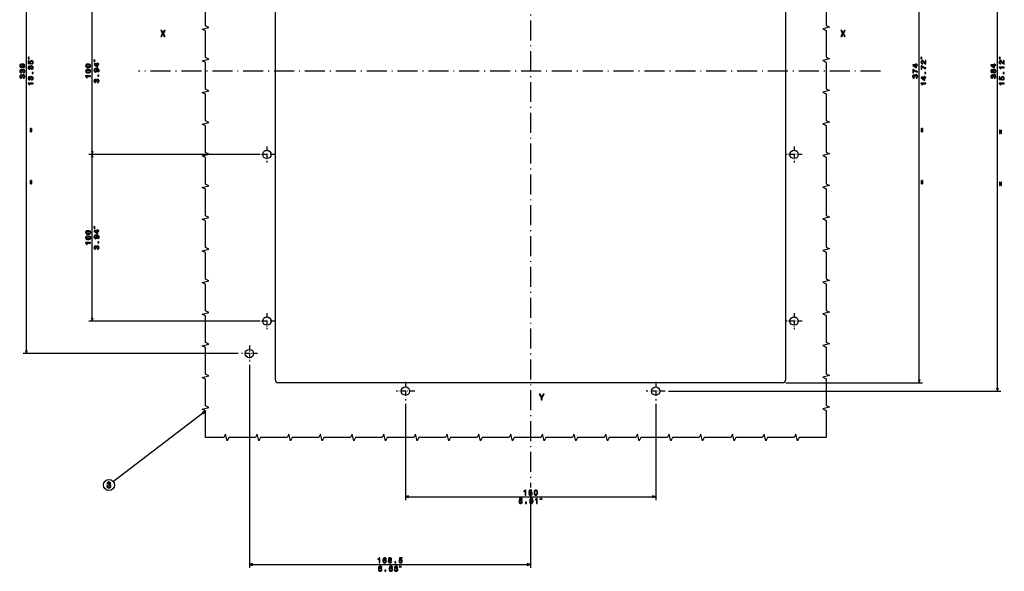
# Model space of a CAD drawing. Extents: x -898 to 2002, y 24 to 1368.
# Drawn here: x 1412 to 2002, y 711 to 1042 of the extents above; entities that cross this region are included whole.
import ezdxf

# ---------------------------------------------------------------- set-up
doc = ezdxf.new("R2010")
doc.units = 0
doc.linetypes.add('DASHDOT', pattern=[18.5, 12, -3, 0.5, -3])
doc.layers.get('0').update_dxf_attribs({"linetype": 'CONTINUOUS'})

msp = doc.modelspace()

# ---------------------------------------------------------------- linework, layer by layer
at = {"color": 7, "linetype": 'DASHDOT'}
for p, q in [((1717.873047, 1263.777344), (1717.873047, 761.390015)), ((1927.668701, 1011.327515), (1482.911621, 1011.327515))]:
    msp.add_line(p, q, dxfattribs=at)
at = {"color": 7}
for p, q in [((1950.864868, 824.327515), (1950.864868, 1198.327515)), ((1997.746704, 819.327515), (1997.746704, 1203.327515)), ((1564.873047, 1196.327515), (1564.873047, 826.327515)), ((1870.873047, 826.327515), (1870.873047, 1196.327515)), ((1415.713867, 841.827515), (1415.713867, 1180.827515)), ((1455.205322, 961.327515), (1455.205322, 1061.327515)), ((1555.036133, 961.327515), (1453.205322, 961.327515)), ((1553.047363, 961.327515), (1453.205322, 961.327515)), ((1455.205322, 861.327515), (1455.205322, 961.327515)), ((1555.047363, 861.327515), (1453.205322, 861.327515)), ((1542.547363, 841.827515), (1413.713867, 841.827515)), ((1549.373047, 835.001831), (1549.373047, 713.240906)), ((1868.873047, 824.327515), (1566.873047, 824.327515)), ((1870.873047, 824.327515), (1952.864868, 824.327515)), ((1800.507202, 819.327515), (1999.746704, 819.327515)), ((1642.873047, 811.693359), (1642.873047, 753.928223)), ((1792.873047, 811.693359), (1792.873047, 753.928223)), ((1522.972778, 807.304749), (1467.821899, 765.028625)), ((1642.873047, 755.928223), (1792.873047, 755.928223)), ((1717.873047, 759.390015), (1717.873047, 713.240906)), ((1549.373047, 715.240906), (1717.873047, 715.240906))]:
    msp.add_line(p, q, dxfattribs=at)
at = {"color": 7, "linetype": 'DASHDOT', "ltscale": 0.241284}
for p, q in [((1559.873047, 966.153198), (1559.873047, 956.501831)), ((1875.873047, 966.153198), (1875.873047, 956.501831)), ((1564.69873, 961.327515), (1555.047363, 961.327515)), ((1880.69873, 961.327515), (1871.047363, 961.327515)), ((1559.873047, 866.153198), (1559.873047, 856.501831)), ((1875.873047, 866.153198), (1875.873047, 856.501831)), ((1564.69873, 861.327515), (1555.047363, 861.327515)), ((1880.69873, 861.327515), (1871.047363, 861.327515)), ((1549.373047, 846.653198), (1549.373047, 837.001831)), ((1554.19873, 841.827515), (1544.547363, 841.827515))]:
    msp.add_line(p, q, dxfattribs=at)
at = {"color": 7, "linetype": 'DASHDOT', "ltscale": 0.281708}
for p, q in [((1642.873047, 824.96167), (1642.873047, 813.693359)), ((1792.873047, 824.96167), (1792.873047, 813.693359)), ((1648.507202, 819.327515), (1637.238892, 819.327515)), ((1798.507202, 819.327515), (1787.238892, 819.327515))]:
    msp.add_line(p, q, dxfattribs=at)
at = {"color": 7}
for points in [[(1522.972778, 791.523682), (1522.972778, 807.523682), (1520.972778, 808.523682), (1524.972778, 809.523682), (1522.972778, 810.523682), (1522.972778, 826.523682), (1520.972778, 827.523682), (1524.972778, 828.523682), (1522.972778, 829.523682), (1522.972778, 845.523682), (1520.972778, 846.523682), (1524.972778, 847.523682), (1522.972778, 848.523682), (1522.972778, 864.523682), (1520.972778, 865.523682), (1524.972778, 866.523682), (1522.972778, 867.523682), (1522.972778, 883.523682), (1520.972778, 884.523682), (1524.972778, 885.523682), (1522.972778, 886.523682), (1522.972778, 902.523682), (1520.972778, 903.523682), (1524.972778, 904.523682), (1522.972778, 905.523682), (1522.972778, 921.523682), (1520.972778, 922.523682), (1524.972778, 923.523682), (1522.972778, 924.523682), (1522.972778, 940.523682), (1520.972778, 941.523682), (1524.972778, 942.523682), (1522.972778, 943.523682), (1522.972778, 959.523682), (1520.972778, 960.523682), (1524.972778, 961.523682), (1522.972778, 962.523682), (1522.972778, 978.523682), (1520.972778, 979.523682), (1524.972778, 980.523682), (1522.972778, 981.523682), (1522.972778, 997.523682), (1520.972778, 998.523682), (1524.972778, 999.523682), (1522.972778, 1000.523682), (1522.972778, 1016.523682), (1520.972778, 1017.523682), (1524.972778, 1018.523682), (1522.972778, 1019.523682), (1522.972778, 1035.523682), (1520.972778, 1036.523682), (1524.972778, 1037.523682), (1522.972778, 1038.523682), (1522.972778, 1054.523682)], [(1894.966797, 1054.646362), (1894.966797, 1038.646362), (1896.966797, 1037.646362), (1892.966797, 1036.646362), (1894.966797, 1035.646362), (1894.966797, 1019.646362), (1896.966797, 1018.646362), (1892.966797, 1017.646362), (1894.966797, 1016.646362), (1894.966797, 1000.646362), (1896.966797, 999.646362), (1892.966797, 998.646362), (1894.966797, 997.646362), (1894.966797, 981.646362), (1896.966797, 980.646362), (1892.966797, 979.646362), (1894.966797, 978.646362), (1894.966797, 962.646362), (1896.966797, 961.646362), (1892.966797, 960.646362), (1894.966797, 959.646362), (1894.966797, 943.646362), (1896.966797, 942.646362), (1892.966797, 941.646362), (1894.966797, 940.646362), (1894.966797, 924.646362), (1896.966797, 923.646362), (1892.966797, 922.646362), (1894.966797, 921.646362), (1894.966797, 905.646362), (1896.966797, 904.646362), (1892.966797, 903.646362), (1894.966797, 902.646362), (1894.966797, 886.646362), (1896.966797, 885.646362), (1892.966797, 884.646362), (1894.966797, 883.646362), (1894.966797, 867.646362), (1896.966797, 866.646362), (1892.966797, 865.646362), (1894.966797, 864.646362), (1894.966797, 848.646362), (1896.966797, 847.646362), (1892.966797, 846.646362), (1894.966797, 845.646362), (1894.966797, 829.646362), (1896.966797, 828.646362), (1892.966797, 827.646362), (1894.966797, 826.646362), (1894.966797, 810.646362), (1896.966797, 809.646362), (1892.966797, 808.646362), (1894.966797, 807.646362), (1894.966797, 791.523682)], [(1454.687744, 963.259338), (1455.205322, 961.327515), (1455.7229, 963.259338)], [(1455.7229, 959.395691), (1455.205322, 961.327515), (1454.687744, 959.395691)], [(1454.687744, 863.259399), (1455.205322, 861.327515), (1455.7229, 863.259399)], [(1415.196289, 843.759399), (1415.713867, 841.827515), (1416.231445, 843.759399)], [(1950.34729, 826.259399), (1950.864868, 824.327515), (1951.382568, 826.259399)], [(1997.229126, 821.259399), (1997.746704, 819.327515), (1998.264404, 821.259399)], [(1521.754395, 805.718628), (1522.972778, 807.304749), (1521.124634, 806.540283)], [(1894.966797, 791.523682), (1878.966797, 791.523682), (1877.966797, 789.523682), (1876.966797, 793.523682), (1875.966797, 791.523682), (1859.966797, 791.523682), (1858.966797, 789.523682), (1857.966797, 793.523682), (1856.966797, 791.523682), (1840.966797, 791.523682), (1839.966797, 789.523682), (1838.966797, 793.523682), (1837.966797, 791.523682), (1821.966797, 791.523682), (1820.966797, 789.523682), (1819.966797, 793.523682), (1818.966797, 791.523682), (1802.966797, 791.523682), (1801.966797, 789.523682), (1800.966797, 793.523682), (1799.966797, 791.523682), (1783.966797, 791.523682), (1782.966797, 789.523682), (1781.966797, 793.523682), (1780.966797, 791.523682), (1764.966797, 791.523682), (1763.966797, 789.523682), (1762.966797, 793.523682), (1761.966797, 791.523682), (1745.966797, 791.523682), (1744.966797, 789.523682), (1743.966797, 793.523682), (1742.966797, 791.523682), (1726.966797, 791.523682), (1725.966797, 789.523682), (1724.966797, 793.523682), (1723.966797, 791.523682), (1707.966797, 791.523682), (1706.966797, 789.523682), (1705.966797, 793.523682), (1704.966797, 791.523682), (1688.966797, 791.523682), (1687.966797, 789.523682), (1686.966797, 793.523682), (1685.966797, 791.523682), (1669.966797, 791.523682), (1668.966797, 789.523682), (1667.966797, 793.523682), (1666.966797, 791.523682), (1650.966797, 791.523682), (1649.966797, 789.523682), (1648.966797, 793.523682), (1647.966797, 791.523682), (1631.966797, 791.523682), (1630.966797, 789.523682), (1629.966797, 793.523682), (1628.966797, 791.523682), (1612.966797, 791.523682), (1611.966797, 789.523682), (1610.966797, 793.523682), (1609.966797, 791.523682), (1593.966797, 791.523682), (1592.966797, 789.523682), (1591.966797, 793.523682), (1590.966797, 791.523682), (1574.966797, 791.523682), (1573.966797, 789.523682), (1572.966797, 793.523682), (1571.966797, 791.523682), (1555.966797, 791.523682), (1554.966797, 789.523682), (1553.966797, 793.523682), (1552.966797, 791.523682), (1536.966797, 791.523682), (1535.966797, 789.523682), (1534.966797, 793.523682), (1533.966797, 791.523682), (1522.972778, 791.523682)], [(1644.804932, 756.445862), (1642.873047, 755.928223), (1644.804932, 755.410583)], [(1790.941162, 755.410583), (1792.873047, 755.928223), (1790.941162, 756.445862)], [(1551.304932, 715.758545), (1549.373047, 715.240906), (1551.304932, 714.723267)], [(1715.941162, 714.723267), (1717.873047, 715.240906), (1715.941162, 715.758545)]]:
    msp.add_lwpolyline(points, dxfattribs=at)
for points in [[(1496.196899, 1032.101318), (1496.72644, 1032.101318), (1497.52832, 1033.518433), (1498.345337, 1032.101318), (1498.879883, 1032.101318), (1497.785522, 1033.901733), (1498.824463, 1035.606323), (1498.315063, 1035.606323), (1497.543457, 1034.310303), (1496.786987, 1035.606323), (1496.257446, 1035.606323), (1497.29126, 1033.896729)], [(1903.844849, 1032.101318), (1904.37439, 1032.101318), (1905.17627, 1033.518433), (1905.993286, 1032.101318), (1906.527832, 1032.101318), (1905.433472, 1033.901733), (1906.472412, 1035.606323), (1905.963013, 1035.606323), (1905.191406, 1034.310303), (1904.434937, 1035.606323), (1903.905396, 1035.606323), (1904.939209, 1033.896729)], [(1413.970337, 1013.492371), (1414.31189, 1013.55719), (1414.575562, 1013.743103), (1414.739746, 1014.037048), (1414.800293, 1014.426086), (1414.77002, 1014.681091), (1414.692261, 1014.910217), (1414.558228, 1015.104736), (1414.368042, 1015.269043), (1414.130249, 1015.398682), (1413.836304, 1015.493774), (1413.499146, 1015.549988), (1413.110107, 1015.571594), (1412.50061, 1015.498108), (1412.05542, 1015.286316), (1411.787354, 1014.949158), (1411.692261, 1014.486572), (1411.77002, 1014.062988), (1411.977539, 1013.743103), (1412.297485, 1013.535583), (1412.699463, 1013.466431), (1413.114502, 1013.535583), (1413.429932, 1013.73877), (1413.628906, 1014.041321), (1413.693726, 1014.426086), (1413.611572, 1014.832397), (1413.36084, 1015.139343), (1413.840698, 1015.07019), (1414.182129, 1014.931824), (1414.385376, 1014.720032), (1414.450195, 1014.43042), (1414.419922, 1014.205627), (1414.324829, 1014.041321), (1414.173584, 1013.933289), (1413.970337, 1013.890076)], [(1412.695068, 1013.885742), (1412.427124, 1013.928955), (1412.215332, 1014.049988), (1412.081299, 1014.240173), (1412.033691, 1014.486572), (1412.081299, 1014.741638), (1412.215332, 1014.936157), (1412.422852, 1015.05719), (1412.690796, 1015.104736), (1412.963135, 1015.05719), (1413.16626, 1014.936157), (1413.291748, 1014.737305), (1413.334961, 1014.473633), (1413.291748, 1014.235901), (1413.16626, 1014.049988), (1412.967529, 1013.928955)], [(1417.513916, 1019.433289), (1416.713867, 1019.633301), (1416.713867, 1019.433289)], [(1417.513916, 1018.633301), (1416.713867, 1018.833252), (1416.713867, 1018.633301)], [(1418.931396, 1015.560059), (1419.285889, 1015.655151), (1419.5625, 1015.867004), (1419.735474, 1016.178223), (1419.800293, 1016.575928), (1419.722534, 1017.012512), (1419.510742, 1017.354004), (1419.173584, 1017.57019), (1418.741211, 1017.652283), (1418.339233, 1017.578796), (1418.023682, 1017.371338), (1417.820557, 1017.047119), (1417.74707, 1016.627808), (1417.798828, 1016.303589), (1417.941528, 1016.052856), (1417.133179, 1016.173889), (1417.133179, 1017.488037), (1416.778687, 1017.488037), (1416.778687, 1015.884277), (1418.369507, 1015.646545), (1418.369507, 1015.992371), (1418.16626, 1016.243103), (1418.092773, 1016.562988), (1418.140381, 1016.8396), (1418.278687, 1017.051453), (1418.490479, 1017.185425), (1418.762817, 1017.232971), (1419.035156, 1017.185425), (1419.24707, 1017.047119), (1419.380981, 1016.835266), (1419.428589, 1016.562988), (1419.398315, 1016.333862), (1419.298828, 1016.156616), (1419.143311, 1016.026917), (1418.931396, 1015.962097)], [(1452.739868, 1013.488037), (1453.418579, 1013.552856), (1453.90271, 1013.756042), (1454.196655, 1014.080261), (1454.291748, 1014.529846), (1454.196655, 1014.975037), (1453.90271, 1015.299255), (1453.418579, 1015.498108), (1452.739868, 1015.567261), (1452.065552, 1015.498108), (1451.797607, 1015.416016), (1451.577148, 1015.299255), (1451.283203, 1014.975037), (1451.183716, 1014.529846), (1451.283203, 1014.080261), (1451.581421, 1013.756042), (1452.065552, 1013.552856)], [(1452.739868, 1013.903015), (1452.216797, 1013.937622), (1451.84082, 1014.045654), (1451.620361, 1014.240173), (1451.54248, 1014.529846), (1451.620361, 1014.815125), (1451.84082, 1015.009644), (1452.216797, 1015.117737), (1452.739868, 1015.152283), (1453.267334, 1015.117737), (1453.643311, 1015.009644), (1453.86377, 1014.815125), (1453.937256, 1014.529846), (1453.86377, 1014.240173), (1453.643311, 1014.045654), (1453.267334, 1013.937622)], [(1457.005371, 1017.832153), (1456.205322, 1018.032104), (1456.205322, 1017.832153)], [(1457.005371, 1017.032104), (1456.205322, 1017.232117), (1456.205322, 1017.032104)], [(1459.205322, 1015.268738), (1459.205322, 1015.657776), (1458.461792, 1015.657776), (1458.461792, 1016.085754), (1458.115967, 1016.085754), (1458.115967, 1015.657776), (1456.270142, 1015.657776), (1456.270142, 1015.264404), (1458.081421, 1013.950256), (1458.461792, 1013.950256), (1458.461792, 1015.268738)], [(1458.115967, 1014.313416), (1456.771606, 1015.268738), (1458.115967, 1015.268738)], [(1949.864868, 1014.767578), (1949.864868, 1015.156616), (1949.121338, 1015.156616), (1949.121338, 1015.584595), (1948.775513, 1015.584595), (1948.775513, 1015.156616), (1946.929688, 1015.156616), (1946.929688, 1014.763245), (1948.740967, 1013.449158), (1949.121338, 1013.449158), (1949.121338, 1014.767578)], [(1954.864868, 1015.577393), (1954.864868, 1017.639343), (1954.493164, 1017.639343), (1954.493164, 1016.009644), (1954.289917, 1016.100403), (1954.121338, 1016.256042), (1953.814453, 1016.735901), (1953.684814, 1016.990906), (1953.498901, 1017.276245), (1953.282715, 1017.47937), (1953.02771, 1017.59613), (1952.738037, 1017.639343), (1952.375, 1017.565857), (1952.0896, 1017.362671), (1951.908081, 1017.051453), (1951.843262, 1016.649414), (1951.916748, 1016.234436), (1952.119873, 1015.918884), (1952.444092, 1015.715698), (1952.87207, 1015.646545), (1952.932617, 1015.646545), (1952.932617, 1016.039917), (1952.898071, 1016.039917), (1952.604126, 1016.078796), (1952.387939, 1016.195557), (1952.249634, 1016.381409), (1952.202026, 1016.627808), (1952.245239, 1016.87854), (1952.353394, 1017.064392), (1952.521973, 1017.185425), (1952.733765, 1017.228638), (1952.932617, 1017.198425), (1953.101196, 1017.116272), (1953.248169, 1016.977966), (1953.377808, 1016.78772), (1953.516113, 1016.532715), (1953.78418, 1016.10907), (1954.069458, 1015.810791), (1954.415283, 1015.633545), (1954.851929, 1015.577393)], [(1952.664917, 1019.433289), (1951.864868, 1019.633301), (1951.864868, 1019.433289)], [(1952.664917, 1018.633301), (1951.864868, 1018.833252), (1951.864868, 1018.633301)], [(1996.746704, 1014.767578), (1996.746704, 1015.156616), (1996.003174, 1015.156616), (1996.003174, 1015.584595), (1995.657349, 1015.584595), (1995.657349, 1015.156616), (1993.811523, 1015.156616), (1993.811523, 1014.763245), (1995.622803, 1013.449158), (1996.003174, 1013.449158), (1996.003174, 1014.767578)], [(2001.746704, 1015.577393), (2001.746704, 1017.639343), (2001.375, 1017.639343), (2001.375, 1016.009644), (2001.171753, 1016.100403), (2001.003174, 1016.256042), (2000.696289, 1016.735901), (2000.56665, 1016.990906), (2000.380737, 1017.276245), (2000.164551, 1017.47937), (1999.909546, 1017.59613), (1999.619873, 1017.639343), (1999.256836, 1017.565857), (1998.971436, 1017.362671), (1998.789917, 1017.051453), (1998.725098, 1016.649414), (1998.798584, 1016.234436), (1999.001709, 1015.918884), (1999.325928, 1015.715698), (1999.753906, 1015.646545), (1999.814453, 1015.646545), (1999.814453, 1016.039917), (1999.779785, 1016.039917), (1999.48584, 1016.078796), (1999.269775, 1016.195557), (1999.13147, 1016.381409), (1999.083862, 1016.627808), (1999.127075, 1016.87854), (1999.235107, 1017.064392), (1999.403809, 1017.185425), (1999.615601, 1017.228638), (1999.814453, 1017.198425), (1999.983032, 1017.116272), (2000.130005, 1016.977966), (2000.259644, 1016.78772), (2000.397949, 1016.532715), (2000.666016, 1016.10907), (2000.951294, 1015.810791), (2001.297119, 1015.633545), (2001.733765, 1015.577393)], [(1999.546631, 1019.433289), (1998.746704, 1019.633301), (1998.746704, 1019.433289)], [(1999.546631, 1018.633301), (1998.746704, 1018.833252), (1998.746704, 1018.633301)], [(1413.771484, 1010.238159), (1413.801758, 1010.238159), (1414.216797, 1010.307312), (1414.527954, 1010.510498), (1414.726807, 1010.830383), (1414.800293, 1011.254028), (1414.726807, 1011.703613), (1414.536621, 1012.040771), (1414.234009, 1012.256897), (1413.844971, 1012.334717), (1413.589966, 1012.30011), (1413.382446, 1012.205017), (1413.222534, 1012.049438), (1413.105835, 1011.841919), (1412.872314, 1012.122925), (1412.50061, 1012.222351), (1412.163452, 1012.157471), (1411.908447, 1011.971619), (1411.748413, 1011.669006), (1411.692261, 1011.254028), (1411.761475, 1010.86499), (1411.95166, 1010.566711), (1412.25415, 1010.372192), (1412.65625, 1010.307312), (1412.686523, 1010.307312), (1412.686523, 1010.692078), (1412.40979, 1010.726624), (1412.210938, 1010.83905), (1412.089966, 1011.020569), (1412.046753, 1011.275635), (1412.081299, 1011.500427), (1412.172119, 1011.664673), (1412.319092, 1011.764099), (1412.517944, 1011.80304), (1412.729736, 1011.764099), (1412.872314, 1011.660339), (1412.958862, 1011.478821), (1412.984741, 1011.232422), (1412.980469, 1011.063843), (1413.321899, 1011.063843), (1413.313232, 1011.275635), (1413.352173, 1011.547974), (1413.455933, 1011.75116), (1413.624512, 1011.872192), (1413.844971, 1011.915405), (1414.095703, 1011.867859), (1414.281616, 1011.742493), (1414.398315, 1011.54364), (1414.437256, 1011.279968), (1414.394043, 1011.007629), (1414.264282, 1010.808777), (1414.056763, 1010.683411), (1413.771484, 1010.635864)], [(1418.771484, 1012.340454), (1418.801758, 1012.340454), (1419.216797, 1012.409668), (1419.527954, 1012.612793), (1419.726807, 1012.932678), (1419.800293, 1013.356323), (1419.726807, 1013.805908), (1419.536621, 1014.143066), (1419.234009, 1014.359192), (1418.844971, 1014.437012), (1418.589966, 1014.402466), (1418.382446, 1014.307312), (1418.222534, 1014.151733), (1418.105835, 1013.944214), (1417.872314, 1014.22522), (1417.50061, 1014.324646), (1417.163452, 1014.259766), (1416.908447, 1014.073914), (1416.748413, 1013.771301), (1416.692261, 1013.356323), (1416.761475, 1012.967285), (1416.95166, 1012.669006), (1417.25415, 1012.474487), (1417.65625, 1012.409668), (1417.686523, 1012.409668), (1417.686523, 1012.794373), (1417.40979, 1012.828979), (1417.210938, 1012.941345), (1417.089966, 1013.122925), (1417.046753, 1013.37793), (1417.081299, 1013.602722), (1417.172119, 1013.766968), (1417.319092, 1013.866394), (1417.517944, 1013.905334), (1417.729736, 1013.866394), (1417.872314, 1013.762695), (1417.958862, 1013.581116), (1417.984741, 1013.334717), (1417.980469, 1013.166138), (1418.321899, 1013.166138), (1418.313232, 1013.37793), (1418.352173, 1013.650269), (1418.455933, 1013.853455), (1418.624512, 1013.974487), (1418.844971, 1014.0177), (1419.095703, 1013.970154), (1419.281616, 1013.844788), (1419.398315, 1013.645935), (1419.437256, 1013.382263), (1419.394043, 1013.109924), (1419.264282, 1012.911072), (1419.056763, 1012.785706), (1418.771484, 1012.738159)], [(1419.713867, 1009.92926), (1419.713867, 1010.525757), (1419.069824, 1010.525757), (1419.069824, 1009.92926)], [(1452.739868, 1010.285706), (1453.418579, 1010.350586), (1453.90271, 1010.553711), (1454.196655, 1010.87793), (1454.291748, 1011.327515), (1454.196655, 1011.772766), (1453.90271, 1012.096985), (1453.418579, 1012.295837), (1452.739868, 1012.36499), (1452.065552, 1012.295837), (1451.797607, 1012.213684), (1451.577148, 1012.096985), (1451.283203, 1011.772766), (1451.183716, 1011.327515), (1451.283203, 1010.87793), (1451.581421, 1010.553711), (1452.065552, 1010.350586)], [(1452.739868, 1010.700684), (1452.216797, 1010.735291), (1451.84082, 1010.843384), (1451.620361, 1011.037903), (1451.54248, 1011.327515), (1451.620361, 1011.612793), (1451.84082, 1011.807312), (1452.216797, 1011.915405), (1452.739868, 1011.950012), (1453.267334, 1011.915405), (1453.643311, 1011.807312), (1453.86377, 1011.612793), (1453.937256, 1011.327515), (1453.86377, 1011.037903), (1453.643311, 1010.843384), (1453.267334, 1010.735291)], [(1458.461792, 1010.791199), (1458.803345, 1010.856018), (1459.067017, 1011.041931), (1459.231201, 1011.335876), (1459.291748, 1011.724915), (1459.261475, 1011.97998), (1459.183716, 1012.209045), (1459.049683, 1012.403625), (1458.859497, 1012.567871), (1458.621704, 1012.697571), (1458.327759, 1012.792664), (1457.990601, 1012.848816), (1457.601563, 1012.870483), (1456.992065, 1012.796997), (1456.546875, 1012.585144), (1456.278809, 1012.247986), (1456.183716, 1011.785461), (1456.261475, 1011.361816), (1456.468994, 1011.041931), (1456.78894, 1010.834412), (1457.190918, 1010.765259), (1457.605957, 1010.834412), (1457.921387, 1011.037598), (1458.120361, 1011.34021), (1458.185181, 1011.724915), (1458.103027, 1012.131287), (1457.852295, 1012.438171), (1458.332153, 1012.369019), (1458.673584, 1012.230713), (1458.876831, 1012.01886), (1458.94165, 1011.729248), (1458.911377, 1011.504456), (1458.816284, 1011.34021), (1458.665039, 1011.232117), (1458.461792, 1011.188904)], [(1457.186523, 1011.18457), (1456.918579, 1011.227783), (1456.706787, 1011.348816), (1456.572754, 1011.539063), (1456.525146, 1011.785461), (1456.572754, 1012.040466), (1456.706787, 1012.234985), (1456.914307, 1012.356018), (1457.182251, 1012.403625), (1457.45459, 1012.356018), (1457.657715, 1012.234985), (1457.783203, 1012.036133), (1457.826416, 1011.772461), (1457.783203, 1011.534729), (1457.657715, 1011.348816), (1457.458984, 1011.227783)], [(1949.864868, 1010.726624), (1949.864868, 1011.163269), (1949.151611, 1011.305908), (1948.485962, 1011.556641), (1947.867798, 1011.911072), (1947.288574, 1012.373596), (1946.929688, 1012.373596), (1946.929688, 1010.315979), (1947.32312, 1010.315979), (1947.32312, 1011.958618), (1947.906738, 1011.483154), (1948.516113, 1011.124329), (1949.164551, 1010.873596)], [(1948.775513, 1013.812256), (1947.431152, 1014.767578), (1948.775513, 1014.767578)], [(1954.864868, 1012.828979), (1954.864868, 1013.265564), (1954.151611, 1013.408203), (1953.485962, 1013.658936), (1952.867798, 1014.013367), (1952.288574, 1014.475952), (1951.929688, 1014.475952), (1951.929688, 1012.418274), (1952.32312, 1012.418274), (1952.32312, 1014.060974), (1952.906738, 1013.585449), (1953.516113, 1013.226624), (1954.164551, 1012.975952)], [(1954.864868, 1009.92926), (1954.864868, 1010.525757), (1954.220825, 1010.525757), (1954.220825, 1009.92926)], [(1995.130005, 1010.791504), (1995.250977, 1010.571045), (1995.419678, 1010.419739), (1995.63147, 1010.324646), (1995.886475, 1010.294373), (1996.27124, 1010.363525), (1996.569458, 1010.562378), (1996.759644, 1010.886597), (1996.83313, 1011.327515), (1996.759644, 1011.764099), (1996.569458, 1012.088318), (1996.27124, 1012.28717), (1995.886475, 1012.360657), (1995.63147, 1012.32605), (1995.419678, 1012.235291), (1995.250977, 1012.079651), (1995.130005, 1011.863525), (1995.026245, 1012.036438), (1994.883545, 1012.157471), (1994.710693, 1012.230957), (1994.498901, 1012.256897), (1994.191895, 1012.187744), (1993.945557, 1012.006165), (1993.785645, 1011.712219), (1993.725098, 1011.327515), (1993.785645, 1010.938477), (1993.945557, 1010.644531), (1994.191895, 1010.458618), (1994.498901, 1010.393799), (1994.710693, 1010.415405), (1994.883545, 1010.488892)], [(1994.533447, 1010.804443), (1994.343262, 1010.83905), (1994.196289, 1010.94281), (1994.105469, 1011.107056), (1994.070923, 1011.327515), (1994.105469, 1011.54364), (1994.196289, 1011.707947), (1994.343262, 1011.811646), (1994.533447, 1011.850586), (1994.728027, 1011.811646), (1994.879272, 1011.707947), (1994.97876, 1011.54364), (1995.008911, 1011.327515), (1994.974365, 1011.107056), (1994.879272, 1010.94281), (1994.728027, 1010.83905)], [(1995.657349, 1013.812256), (1994.312988, 1014.767578), (1995.657349, 1014.767578)], [(1995.877808, 1010.709351), (1995.648682, 1010.748291), (1995.47583, 1010.873596), (1995.363403, 1011.068176), (1995.324463, 1011.327515), (1995.363403, 1011.582581), (1995.47583, 1011.7771), (1995.648682, 1011.902466), (1995.877808, 1011.945679), (1996.124268, 1011.902466), (1996.310059, 1011.7771), (1996.431152, 1011.582581), (1996.470093, 1011.327515), (1996.431152, 1011.068176), (1996.310059, 1010.873596), (1996.124268, 1010.748291)], [(2001.746704, 1013.35199), (2001.746704, 1013.745361), (1998.725098, 1013.745361), (1998.725098, 1013.451416), (1998.98877, 1013.373596), (1999.166016, 1013.218018), (1999.269775, 1012.980225), (1999.304321, 1012.651733), (1999.611328, 1012.651733), (1999.611328, 1013.35199)], [(2001.746704, 1009.92926), (2001.746704, 1010.525757), (2001.102539, 1010.525757), (2001.102539, 1009.92926)], [(1413.771484, 1007.035889), (1413.801758, 1007.035889), (1414.216797, 1007.105042), (1414.527954, 1007.308228), (1414.726807, 1007.628113), (1414.800293, 1008.051697), (1414.726807, 1008.501282), (1414.536621, 1008.83844), (1414.234009, 1009.054626), (1413.844971, 1009.132385), (1413.589966, 1009.097839), (1413.382446, 1009.002747), (1413.222534, 1008.847107), (1413.105835, 1008.639648), (1412.872314, 1008.920593), (1412.50061, 1009.02002), (1412.163452, 1008.9552), (1411.908447, 1008.769287), (1411.748413, 1008.466736), (1411.692261, 1008.051697), (1411.761475, 1007.662659), (1411.95166, 1007.36438), (1412.25415, 1007.169861), (1412.65625, 1007.105042), (1412.686523, 1007.105042), (1412.686523, 1007.489746), (1412.40979, 1007.524353), (1412.210938, 1007.636719), (1412.089966, 1007.818298), (1412.046753, 1008.073364), (1412.081299, 1008.298096), (1412.172119, 1008.462402), (1412.319092, 1008.561829), (1412.517944, 1008.600708), (1412.729736, 1008.561829), (1412.872314, 1008.458069), (1412.958862, 1008.276489), (1412.984741, 1008.03009), (1412.980469, 1007.861511), (1413.321899, 1007.861511), (1413.313232, 1008.073364), (1413.352173, 1008.345642), (1413.455933, 1008.548828), (1413.624512, 1008.669861), (1413.844971, 1008.713135), (1414.095703, 1008.665527), (1414.281616, 1008.540222), (1414.398315, 1008.34137), (1414.437256, 1008.077637), (1414.394043, 1007.805298), (1414.264282, 1007.606506), (1414.056763, 1007.48114), (1413.771484, 1007.433594)], [(1418.771484, 1005.935852), (1418.801758, 1005.935852), (1419.216797, 1006.005066), (1419.527954, 1006.208191), (1419.726807, 1006.528076), (1419.800293, 1006.951721), (1419.726807, 1007.401306), (1419.536621, 1007.738464), (1419.234009, 1007.95459), (1418.844971, 1008.03241), (1418.589966, 1007.997803), (1418.382446, 1007.90271), (1418.222534, 1007.747131), (1418.105835, 1007.539612), (1417.872314, 1007.820618), (1417.50061, 1007.920044), (1417.163452, 1007.855164), (1416.908447, 1007.669312), (1416.748413, 1007.366699), (1416.692261, 1006.951721), (1416.761475, 1006.562683), (1416.95166, 1006.264404), (1417.25415, 1006.069885), (1417.65625, 1006.005066), (1417.686523, 1006.005066), (1417.686523, 1006.389771), (1417.40979, 1006.424316), (1417.210938, 1006.536743), (1417.089966, 1006.718323), (1417.046753, 1006.973328), (1417.081299, 1007.19812), (1417.172119, 1007.362366), (1417.319092, 1007.461792), (1417.517944, 1007.500732), (1417.729736, 1007.461792), (1417.872314, 1007.358032), (1417.958862, 1007.176514), (1417.984741, 1006.930115), (1417.980469, 1006.761536), (1418.321899, 1006.761536), (1418.313232, 1006.973328), (1418.352173, 1007.245667), (1418.455933, 1007.448853), (1418.624512, 1007.569885), (1418.844971, 1007.613098), (1419.095703, 1007.565552), (1419.281616, 1007.440186), (1419.398315, 1007.241333), (1419.437256, 1006.977661), (1419.394043, 1006.705322), (1419.264282, 1006.50647), (1419.056763, 1006.381104), (1418.771484, 1006.333557)], [(1419.713867, 1003.745117), (1419.713867, 1004.138489), (1416.692261, 1004.138489), (1416.692261, 1003.844543), (1416.955933, 1003.766724), (1417.133179, 1003.611084), (1417.236938, 1003.373352), (1417.271484, 1003.0448), (1417.578369, 1003.0448), (1417.578369, 1003.745117)], [(1454.205322, 1008.047424), (1454.205322, 1008.440796), (1451.183716, 1008.440796), (1451.183716, 1008.146851), (1451.447388, 1008.069031), (1451.624634, 1007.913391), (1451.728394, 1007.675659), (1451.762939, 1007.347107), (1452.069824, 1007.347107), (1452.069824, 1008.047424)], [(1458.262939, 1004.334717), (1458.293213, 1004.334717), (1458.708252, 1004.40387), (1459.019409, 1004.607056), (1459.218262, 1004.926941), (1459.291748, 1005.350586), (1459.218262, 1005.80011), (1459.028076, 1006.137329), (1458.725464, 1006.353455), (1458.336426, 1006.431274), (1458.081421, 1006.396667), (1457.873901, 1006.301575), (1457.713989, 1006.145935), (1457.59729, 1005.938477), (1457.36377, 1006.219421), (1456.992065, 1006.318848), (1456.654907, 1006.254028), (1456.399902, 1006.068176), (1456.239868, 1005.765564), (1456.183716, 1005.350586), (1456.25293, 1004.961548), (1456.443115, 1004.663269), (1456.745605, 1004.46875), (1457.147705, 1004.40387), (1457.177979, 1004.40387), (1457.177979, 1004.788635), (1456.901245, 1004.823181), (1456.702393, 1004.935608), (1456.581421, 1005.117126), (1456.538208, 1005.372192), (1456.572754, 1005.596985), (1456.663574, 1005.76123), (1456.810547, 1005.860657), (1457.009399, 1005.899536), (1457.221191, 1005.860657), (1457.36377, 1005.756897), (1457.450317, 1005.575378), (1457.476196, 1005.328979), (1457.471924, 1005.160339), (1457.813354, 1005.160339), (1457.804688, 1005.372192), (1457.843628, 1005.644531), (1457.947388, 1005.847717), (1458.115967, 1005.96875), (1458.336426, 1006.011963), (1458.587158, 1005.964417), (1458.773071, 1005.83905), (1458.889771, 1005.640198), (1458.928711, 1005.376526), (1458.885498, 1005.104187), (1458.755737, 1004.905334), (1458.548218, 1004.779968), (1458.262939, 1004.732422)], [(1459.205322, 1008.328064), (1459.205322, 1008.924622), (1458.561279, 1008.924622), (1458.561279, 1008.328064)], [(1948.922485, 1007.035889), (1948.952759, 1007.035889), (1949.367798, 1007.105042), (1949.678955, 1007.308228), (1949.877808, 1007.628113), (1949.951294, 1008.051697), (1949.877808, 1008.501282), (1949.687622, 1008.83844), (1949.38501, 1009.054626), (1948.995972, 1009.132385), (1948.740967, 1009.097839), (1948.533447, 1009.002747), (1948.373535, 1008.847107), (1948.256836, 1008.639648), (1948.023438, 1008.920593), (1947.651611, 1009.02002), (1947.314453, 1008.9552), (1947.059448, 1008.769287), (1946.899414, 1008.466736), (1946.843262, 1008.051697), (1946.912476, 1007.662659), (1947.102661, 1007.36438), (1947.405273, 1007.169861), (1947.807251, 1007.105042), (1947.837524, 1007.105042), (1947.837524, 1007.489746), (1947.560791, 1007.524353), (1947.362061, 1007.636719), (1947.240967, 1007.818298), (1947.197754, 1008.073364), (1947.2323, 1008.298096), (1947.32312, 1008.462402), (1947.470093, 1008.561829), (1947.668945, 1008.600708), (1947.880737, 1008.561829), (1948.023438, 1008.458069), (1948.109863, 1008.276489), (1948.135742, 1008.03009), (1948.13147, 1007.861511), (1948.4729, 1007.861511), (1948.464355, 1008.073364), (1948.503174, 1008.345642), (1948.606934, 1008.548828), (1948.775513, 1008.669861), (1948.995972, 1008.713135), (1949.246704, 1008.665527), (1949.432617, 1008.540222), (1949.549316, 1008.34137), (1949.588257, 1008.077637), (1949.545044, 1007.805298), (1949.415283, 1007.606506), (1949.207764, 1007.48114), (1948.922485, 1007.433594)], [(1954.864868, 1003.745117), (1954.864868, 1004.138489), (1951.843262, 1004.138489), (1951.843262, 1003.844543), (1952.106934, 1003.766724), (1952.28418, 1003.611084), (1952.387939, 1003.373352), (1952.422485, 1003.0448), (1952.729492, 1003.0448), (1952.729492, 1003.745117)], [(1954.864868, 1007.262939), (1954.864868, 1007.652039), (1954.121338, 1007.652039), (1954.121338, 1008.079956), (1953.775513, 1008.079956), (1953.775513, 1007.652039), (1951.929688, 1007.652039), (1951.929688, 1007.258667), (1953.740967, 1005.944519), (1954.121338, 1005.944519), (1954.121338, 1007.262939)], [(1953.775513, 1006.307617), (1952.431152, 1007.262939), (1953.775513, 1007.262939)], [(1995.804321, 1007.035889), (1995.834595, 1007.035889), (1996.249512, 1007.105042), (1996.560791, 1007.308228), (1996.759644, 1007.628113), (1996.83313, 1008.051697), (1996.759644, 1008.501282), (1996.569458, 1008.83844), (1996.266846, 1009.054626), (1995.877808, 1009.132385), (1995.622803, 1009.097839), (1995.415283, 1009.002747), (1995.255371, 1008.847107), (1995.138672, 1008.639648), (1994.905273, 1008.920593), (1994.533447, 1009.02002), (1994.196289, 1008.9552), (1993.941162, 1008.769287), (1993.78125, 1008.466736), (1993.725098, 1008.051697), (1993.794189, 1007.662659), (1993.984497, 1007.36438), (1994.287109, 1007.169861), (1994.689087, 1007.105042), (1994.71936, 1007.105042), (1994.71936, 1007.489746), (1994.442627, 1007.524353), (1994.243896, 1007.636719), (1994.122803, 1007.818298), (1994.07959, 1008.073364), (1994.114136, 1008.298096), (1994.204956, 1008.462402), (1994.351929, 1008.561829), (1994.550781, 1008.600708), (1994.762573, 1008.561829), (1994.905273, 1008.458069), (1994.991699, 1008.276489), (1995.017578, 1008.03009), (1995.013306, 1007.861511), (1995.354736, 1007.861511), (1995.346191, 1008.073364), (1995.38501, 1008.345642), (1995.48877, 1008.548828), (1995.657349, 1008.669861), (1995.877808, 1008.713135), (1996.12854, 1008.665527), (1996.314453, 1008.540222), (1996.431152, 1008.34137), (1996.470093, 1008.077637), (1996.426758, 1007.805298), (1996.297119, 1007.606506), (1996.0896, 1007.48114), (1995.804321, 1007.433594)], [(2001.746704, 1003.745117), (2001.746704, 1004.138489), (1998.725098, 1004.138489), (1998.725098, 1003.844543), (1998.98877, 1003.766724), (1999.166016, 1003.611084), (1999.269775, 1003.373352), (1999.304321, 1003.0448), (1999.611328, 1003.0448), (1999.611328, 1003.745117)], [(2000.964355, 1005.953186), (2001.318726, 1006.048279), (2001.595459, 1006.260071), (2001.768311, 1006.571289), (2001.83313, 1006.968994), (2001.755371, 1007.40564), (2001.543579, 1007.747131), (2001.206299, 1007.963257), (2000.774048, 1008.04541), (2000.37207, 1007.971924), (2000.056519, 1007.764404), (1999.853271, 1007.440186), (1999.779785, 1007.020874), (1999.831787, 1006.696655), (1999.974365, 1006.445984), (1999.166016, 1006.567017), (1999.166016, 1007.881104), (1998.811523, 1007.881104), (1998.811523, 1006.277344), (2000.402344, 1006.039612), (2000.402344, 1006.385437), (2000.199219, 1006.636169), (2000.125732, 1006.956055), (2000.173218, 1007.232727), (2000.311523, 1007.444519), (2000.523315, 1007.578552), (2000.795654, 1007.626099), (2001.067993, 1007.578552), (2001.279785, 1007.440186), (2001.413818, 1007.228394), (2001.461426, 1006.956055), (2001.431152, 1006.726929), (2001.331787, 1006.549683), (2001.176025, 1006.420044), (2000.964355, 1006.355164)], [(1417.935059, 974.849121), (1418.233276, 974.849121), (1418.233276, 976.859192), (1417.935059, 976.859192)], [(1418.773682, 974.849121), (1419.067627, 974.849121), (1419.067627, 976.859192), (1418.773682, 976.859192)], [(1951.935059, 974.849121), (1952.233276, 974.849121), (1952.233276, 976.859192), (1951.935059, 976.859192)], [(1952.773682, 974.849121), (1953.067627, 974.849121), (1953.067627, 976.859192), (1952.773682, 976.859192)], [(1998.935059, 973.849121), (1999.233276, 973.849121), (1999.233276, 975.859192), (1998.935059, 975.859192)], [(1999.773682, 973.849121), (2000.067627, 973.849121), (2000.067627, 975.859192), (1999.773682, 975.859192)], [(1417.935059, 943.62146), (1418.233276, 943.62146), (1418.233276, 945.631531), (1417.935059, 945.631531)], [(1418.773682, 943.62146), (1419.067627, 943.62146), (1419.067627, 945.631531), (1418.773682, 945.631531)], [(1951.935059, 943.62146), (1952.233276, 943.62146), (1952.233276, 945.631531), (1951.935059, 945.631531)], [(1952.773682, 943.62146), (1953.067627, 943.62146), (1953.067627, 945.631531), (1952.773682, 945.631531)], [(1998.935059, 942.62146), (1999.233276, 942.62146), (1999.233276, 944.631531), (1998.935059, 944.631531)], [(1999.773682, 942.62146), (2000.067627, 942.62146), (2000.067627, 944.631531), (1999.773682, 944.631531)], [(1452.739868, 913.488037), (1453.418579, 913.552856), (1453.90271, 913.756042), (1454.196655, 914.080261), (1454.291748, 914.529846), (1454.196655, 914.975098), (1453.90271, 915.299255), (1453.418579, 915.498108), (1452.739868, 915.567261), (1452.065552, 915.498108), (1451.797607, 915.416016), (1451.577148, 915.299255), (1451.283203, 914.975098), (1451.183716, 914.529846), (1451.283203, 914.080261), (1451.581421, 913.756042), (1452.065552, 913.552856)], [(1452.739868, 913.903015), (1452.216797, 913.937622), (1451.84082, 914.045654), (1451.620361, 914.240234), (1451.54248, 914.529846), (1451.620361, 914.815125), (1451.84082, 915.009644), (1452.216797, 915.117737), (1452.739868, 915.152283), (1453.267334, 915.117737), (1453.643311, 915.009644), (1453.86377, 914.815125), (1453.937256, 914.529846), (1453.86377, 914.240234), (1453.643311, 914.045654), (1453.267334, 913.937622)], [(1457.005371, 917.832153), (1456.205322, 918.032104), (1456.205322, 917.832153)], [(1457.005371, 917.032104), (1456.205322, 917.232117), (1456.205322, 917.032104)], [(1459.205322, 915.268738), (1459.205322, 915.657776), (1458.461792, 915.657776), (1458.461792, 916.085754), (1458.115967, 916.085754), (1458.115967, 915.657776), (1456.270142, 915.657776), (1456.270142, 915.264404), (1458.081421, 913.950317), (1458.461792, 913.950317), (1458.461792, 915.268738)], [(1458.115967, 914.313416), (1456.771606, 915.268738), (1458.115967, 915.268738)], [(1452.739868, 910.285767), (1453.418579, 910.350586), (1453.90271, 910.553711), (1454.196655, 910.87793), (1454.291748, 911.327515), (1454.196655, 911.772766), (1453.90271, 912.096985), (1453.418579, 912.295837), (1452.739868, 912.36499), (1452.065552, 912.295837), (1451.797607, 912.213684), (1451.577148, 912.096985), (1451.283203, 911.772766), (1451.183716, 911.327515), (1451.283203, 910.87793), (1451.581421, 910.553711), (1452.065552, 910.350586)], [(1452.739868, 910.700745), (1452.216797, 910.735291), (1451.84082, 910.843384), (1451.620361, 911.037903), (1451.54248, 911.327515), (1451.620361, 911.612793), (1451.84082, 911.807373), (1452.216797, 911.915405), (1452.739868, 911.950012), (1453.267334, 911.915405), (1453.643311, 911.807373), (1453.86377, 911.612793), (1453.937256, 911.327515), (1453.86377, 911.037903), (1453.643311, 910.843384), (1453.267334, 910.735291)], [(1458.461792, 910.791199), (1458.803345, 910.856079), (1459.067017, 911.041931), (1459.231201, 911.335876), (1459.291748, 911.724915), (1459.261475, 911.97998), (1459.183716, 912.209106), (1459.049683, 912.403625), (1458.859497, 912.567871), (1458.621704, 912.697571), (1458.327759, 912.792664), (1457.990601, 912.848877), (1457.601563, 912.870483), (1456.992065, 912.796997), (1456.546875, 912.585144), (1456.278809, 912.247986), (1456.183716, 911.785461), (1456.261475, 911.361816), (1456.468994, 911.041931), (1456.78894, 910.834412), (1457.190918, 910.765259), (1457.605957, 910.834412), (1457.921387, 911.037598), (1458.120361, 911.34021), (1458.185181, 911.724915), (1458.103027, 912.131287), (1457.852295, 912.438171), (1458.332153, 912.369019), (1458.673584, 912.230713), (1458.876831, 912.01886), (1458.94165, 911.729248), (1458.911377, 911.504456), (1458.816284, 911.34021), (1458.665039, 911.232117), (1458.461792, 911.188904)], [(1457.186523, 911.18457), (1456.918579, 911.227783), (1456.706787, 911.348877), (1456.572754, 911.539063), (1456.525146, 911.785461), (1456.572754, 912.040466), (1456.706787, 912.234985), (1456.914307, 912.356079), (1457.182251, 912.403625), (1457.45459, 912.356079), (1457.657715, 912.234985), (1457.783203, 912.036133), (1457.826416, 911.772461), (1457.783203, 911.534729), (1457.657715, 911.348877), (1457.458984, 911.227783)], [(1459.205322, 908.328125), (1459.205322, 908.924622), (1458.561279, 908.924622), (1458.561279, 908.328125)], [(1454.205322, 908.047424), (1454.205322, 908.440796), (1451.183716, 908.440796), (1451.183716, 908.146851), (1451.447388, 908.069031), (1451.624634, 907.913391), (1451.728394, 907.675659), (1451.762939, 907.347107), (1452.069824, 907.347107), (1452.069824, 908.047424)], [(1458.262939, 904.334717), (1458.293213, 904.334717), (1458.708252, 904.40387), (1459.019409, 904.607056), (1459.218262, 904.926941), (1459.291748, 905.350586), (1459.218262, 905.80011), (1459.028076, 906.137329), (1458.725464, 906.353455), (1458.336426, 906.431274), (1458.081421, 906.396667), (1457.873901, 906.301575), (1457.713989, 906.145935), (1457.59729, 905.938477), (1457.36377, 906.219421), (1456.992065, 906.318848), (1456.654907, 906.254028), (1456.399902, 906.068115), (1456.239868, 905.765564), (1456.183716, 905.350586), (1456.25293, 904.961548), (1456.443115, 904.663269), (1456.745605, 904.46875), (1457.147705, 904.40387), (1457.177979, 904.40387), (1457.177979, 904.788574), (1456.901245, 904.823181), (1456.702393, 904.935608), (1456.581421, 905.117126), (1456.538208, 905.372192), (1456.572754, 905.596985), (1456.663574, 905.76123), (1456.810547, 905.860657), (1457.009399, 905.899536), (1457.221191, 905.860657), (1457.36377, 905.756897), (1457.450317, 905.575317), (1457.476196, 905.328979), (1457.471924, 905.160339), (1457.813354, 905.160339), (1457.804688, 905.372192), (1457.843628, 905.644531), (1457.947388, 905.847656), (1458.115967, 905.96875), (1458.336426, 906.011963), (1458.587158, 905.964417), (1458.773071, 905.83905), (1458.889771, 905.640198), (1458.928711, 905.376526), (1458.885498, 905.104187), (1458.755737, 904.905334), (1458.548218, 904.779968), (1458.262939, 904.732422)], [(1724.803345, 814.005859), (1724.803345, 815.423035), (1725.953247, 817.510925), (1725.428711, 817.510925), (1724.566284, 815.851685), (1723.693848, 817.510925), (1723.134033, 817.510925), (1724.334351, 815.392761), (1724.334351, 814.005859)], [(1463.918701, 762.360291), (1463.918701, 762.325012), (1463.99939, 761.84082), (1464.23645, 761.477722), (1464.609619, 761.245728), (1465.103882, 761.159973), (1465.628418, 761.245728), (1466.021729, 761.467651), (1466.273926, 761.820679), (1466.364746, 762.274536), (1466.324341, 762.572083), (1466.213379, 762.814148), (1466.03186, 763.000793), (1465.789795, 763.136963), (1466.117554, 763.409302), (1466.233643, 763.843018), (1466.157959, 764.236389), (1465.94104, 764.533936), (1465.588013, 764.72052), (1465.103882, 764.786072), (1464.650024, 764.705383), (1464.302002, 764.483459), (1464.075073, 764.130432), (1463.99939, 763.661438), (1463.99939, 763.62616), (1464.448242, 763.62616), (1464.488647, 763.948914), (1464.619751, 764.180908), (1464.831543, 764.322083), (1465.12915, 764.372559), (1465.391357, 764.332214), (1465.583008, 764.226257), (1465.698975, 764.05481), (1465.744385, 763.822815), (1465.698975, 763.575684), (1465.578003, 763.409302), (1465.366211, 763.308411), (1465.078735, 763.278137), (1464.881958, 763.283203), (1464.881958, 762.884766), (1465.12915, 762.894897), (1465.446899, 762.849487), (1465.683838, 762.728455), (1465.825073, 762.531738), (1465.875488, 762.274536), (1465.820068, 761.982056), (1465.673828, 761.765198), (1465.441772, 761.629028), (1465.134155, 761.583618), (1464.816406, 761.634033), (1464.584473, 761.785339), (1464.438232, 762.027405), (1464.38269, 762.360291)], [(1714.592896, 756.928223), (1714.986328, 756.928223), (1714.986328, 759.949829), (1714.692383, 759.949829), (1714.614502, 759.686157), (1714.458984, 759.508911), (1714.221191, 759.405151), (1713.8927, 759.370605), (1713.8927, 759.063721), (1714.592896, 759.063721)], [(1716.801025, 757.710693), (1716.896118, 757.356201), (1717.10791, 757.079529), (1717.419189, 756.906616), (1717.816895, 756.841797), (1718.253418, 756.919556), (1718.594971, 757.131409), (1718.811035, 757.468567), (1718.893188, 757.900879), (1718.819702, 758.302856), (1718.612183, 758.618408), (1718.288086, 758.821594), (1717.868774, 758.895081), (1717.544556, 758.843262), (1717.293823, 758.700562), (1717.414795, 759.508911), (1718.729004, 759.508911), (1718.729004, 759.863403), (1717.125244, 759.863403), (1716.887451, 758.272583), (1717.233276, 758.272583), (1717.484009, 758.475769), (1717.803833, 758.549255), (1718.080566, 758.501709), (1718.292358, 758.363403), (1718.426392, 758.151611), (1718.473877, 757.879272), (1718.426392, 757.606934), (1718.288086, 757.395081), (1718.076172, 757.261108), (1717.803833, 757.213562), (1717.574829, 757.243774), (1717.397583, 757.343201), (1717.267822, 757.49884), (1717.203003, 757.710693)], [(1720.033569, 758.393677), (1720.098389, 757.714966), (1720.301636, 757.230835), (1720.625732, 756.93689), (1721.075317, 756.841797), (1721.52063, 756.93689), (1721.844849, 757.230835), (1722.043701, 757.714966), (1722.112793, 758.393677), (1722.043701, 759.067993), (1721.961548, 759.335999), (1721.844849, 759.556458), (1721.52063, 759.850464), (1721.075317, 759.949829), (1720.625732, 759.850464), (1720.301636, 759.552124), (1720.098389, 759.067993)], [(1720.448608, 758.393677), (1720.483154, 758.916748), (1720.591187, 759.292786), (1720.785767, 759.513245), (1721.075317, 759.591064), (1721.360596, 759.513245), (1721.555176, 759.292786), (1721.663208, 758.916748), (1721.697876, 758.393677), (1721.663208, 757.866272), (1721.555176, 757.490234), (1721.360596, 757.269714), (1721.075317, 757.196228), (1720.785767, 757.269714), (1720.591187, 757.490234), (1720.483154, 757.866272)], [(1710.897583, 752.710693), (1710.992676, 752.356201), (1711.204468, 752.07959), (1711.515747, 751.906616), (1711.913452, 751.841797), (1712.349976, 751.919617), (1712.691528, 752.131409), (1712.907593, 752.468628), (1712.989746, 752.900879), (1712.91626, 753.302856), (1712.70874, 753.618469), (1712.384521, 753.821655), (1711.96521, 753.895142), (1711.641113, 753.843262), (1711.390381, 753.700562), (1711.511353, 754.508911), (1712.825439, 754.508911), (1712.825439, 754.863403), (1711.221802, 754.863403), (1710.984009, 753.272644), (1711.329834, 753.272644), (1711.580566, 753.47583), (1711.900391, 753.549316), (1712.177124, 753.501709), (1712.388916, 753.363403), (1712.522949, 753.151611), (1712.570435, 752.879272), (1712.522949, 752.606934), (1712.384521, 752.395142), (1712.172729, 752.261108), (1711.900391, 752.213562), (1711.671265, 752.243774), (1711.494141, 752.343262), (1711.36438, 752.498901), (1711.299561, 752.710693)], [(1714.873657, 751.928223), (1715.470215, 751.928223), (1715.470215, 752.572388), (1714.873657, 752.572388)], [(1717.336792, 752.671753), (1717.401611, 752.330261), (1717.587402, 752.066589), (1717.881348, 751.902344), (1718.270508, 751.841797), (1718.525513, 751.87207), (1718.754639, 751.949829), (1718.949097, 752.083862), (1719.113403, 752.274048), (1719.243042, 752.511841), (1719.338135, 752.805786), (1719.394409, 753.142944), (1719.416016, 753.531982), (1719.342529, 754.141479), (1719.130737, 754.586792), (1718.793457, 754.854736), (1718.330933, 754.949829), (1717.907349, 754.87207), (1717.587402, 754.664551), (1717.380005, 754.344666), (1717.310791, 753.942627), (1717.380005, 753.52771), (1717.58313, 753.212158), (1717.885742, 753.013306), (1718.270508, 752.948425), (1718.676758, 753.030518), (1718.983765, 753.28125), (1718.914551, 752.801453), (1718.776245, 752.459961), (1718.564453, 752.256775), (1718.27478, 752.191956), (1718.050049, 752.222168), (1717.885742, 752.317261), (1717.77771, 752.468628), (1717.734375, 752.671753)], [(1717.730103, 753.947021), (1717.773315, 754.214966), (1717.894409, 754.426819), (1718.084595, 754.560791), (1718.330933, 754.608398), (1718.58606, 754.560791), (1718.780518, 754.426819), (1718.901611, 754.21936), (1718.949097, 753.951294), (1718.901611, 753.678955), (1718.780518, 753.47583), (1718.581665, 753.350464), (1718.317993, 753.307251), (1718.0802, 753.350464), (1717.894409, 753.47583), (1717.773315, 753.674683)], [(1721.498657, 751.928223), (1721.89209, 751.928223), (1721.89209, 754.949829), (1721.598145, 754.949829), (1721.520264, 754.686157), (1721.364746, 754.508911), (1721.126953, 754.405212), (1720.798462, 754.370605), (1720.798462, 754.063721), (1721.498657, 754.063721)], [(1723.577637, 754.128296), (1723.77771, 754.928223), (1723.577637, 754.928223)], [(1724.377686, 754.128296), (1724.577637, 754.928223), (1724.377686, 754.928223)], [(1627.140625, 716.240906), (1627.533936, 716.240906), (1627.533936, 719.262512), (1627.23999, 719.262512), (1627.162231, 718.99884), (1627.006592, 718.821594), (1626.768921, 718.717896), (1626.440308, 718.683228), (1626.440308, 718.376343), (1627.140625, 718.376343)], [(1628.75708, 713.432556), (1628.674927, 713.782715), (1628.484741, 714.042053), (1628.190796, 714.206299), (1627.810303, 714.262512), (1627.555298, 714.2323), (1627.334839, 714.150146), (1627.140381, 714.016113), (1626.976074, 713.825928), (1626.846436, 713.588135), (1626.751343, 713.298584), (1626.690796, 712.957031), (1626.673462, 712.572327), (1626.742676, 711.958496), (1626.954468, 711.513245), (1627.295898, 711.245239), (1627.762817, 711.154419), (1628.182129, 711.2323), (1628.501953, 711.435425), (1628.709473, 711.75531), (1628.782959, 712.161621), (1628.709473, 712.572327), (1628.51062, 712.887878), (1628.203735, 713.086731), (1627.823364, 713.155884), (1627.41272, 713.069458), (1627.105713, 712.822998), (1627.170654, 713.298584), (1627.30896, 713.640015), (1627.520752, 713.843201), (1627.814697, 713.912354), (1628.030762, 713.877808), (1628.195068, 713.786987), (1628.303223, 713.635742), (1628.359375, 713.432556)], [(1631.458252, 718.432556), (1631.376099, 718.782715), (1631.185913, 719.042053), (1630.891968, 719.206299), (1630.511475, 719.262512), (1630.25647, 719.2323), (1630.036011, 719.150146), (1629.841553, 719.016113), (1629.677246, 718.825928), (1629.547607, 718.588135), (1629.452393, 718.298584), (1629.391968, 717.957031), (1629.374634, 717.572327), (1629.443848, 716.958496), (1629.65564, 716.513245), (1629.99707, 716.245239), (1630.463989, 716.154419), (1630.883301, 716.2323), (1631.203125, 716.435425), (1631.410645, 716.75531), (1631.484131, 717.161621), (1631.410645, 717.572327), (1631.211792, 717.887878), (1630.904907, 718.086731), (1630.524536, 718.155884), (1630.11377, 718.069458), (1629.806885, 717.822998), (1629.871704, 718.298584), (1630.010132, 718.640015), (1630.221924, 718.843201), (1630.515869, 718.912354), (1630.731934, 718.877808), (1630.89624, 718.786987), (1631.004272, 718.635742), (1631.060547, 718.432556)], [(1631.064819, 717.157349), (1631.017334, 716.88501), (1630.89624, 716.67749), (1630.70166, 716.539185), (1630.459595, 716.495972), (1630.20459, 716.539185), (1630.010132, 716.673218), (1629.884766, 716.880676), (1629.845825, 717.153015), (1629.889038, 717.421021), (1630.010132, 717.624146), (1630.208984, 717.753906), (1630.476929, 717.801392), (1630.710327, 717.753906), (1630.89624, 717.62854), (1631.017334, 717.425354)], [(1633.087036, 717.857666), (1632.866577, 717.736572), (1632.715332, 717.567993), (1632.620117, 717.356201), (1632.589966, 717.101135), (1632.659058, 716.716431), (1632.85791, 716.418152), (1633.182129, 716.227905), (1633.623047, 716.154419), (1634.059692, 716.227905), (1634.383911, 716.418152), (1634.582764, 716.716431), (1634.65625, 717.101135), (1634.621582, 717.356201), (1634.530884, 717.567993), (1634.375244, 717.736572), (1634.159058, 717.857666), (1634.332031, 717.961365), (1634.453003, 718.104004), (1634.526489, 718.276917), (1634.55249, 718.48877), (1634.483276, 718.795654), (1634.301758, 719.042053), (1634.007813, 719.202026), (1633.623047, 719.262512), (1633.234009, 719.202026), (1632.940063, 719.042053), (1632.75415, 718.795654), (1632.689331, 718.48877), (1632.710938, 718.276917), (1632.784424, 718.104004)], [(1633.004883, 717.109741), (1633.043823, 717.338867), (1633.169189, 717.511841), (1633.363647, 717.624146), (1633.623047, 717.663086), (1633.878052, 717.624146), (1634.072632, 717.511841), (1634.197998, 717.338867), (1634.241211, 717.109741), (1634.197998, 716.863403), (1634.072632, 716.67749), (1633.878052, 716.556458), (1633.623047, 716.517578), (1633.363647, 716.556458), (1633.169189, 716.67749), (1633.043823, 716.863403)], [(1635.161621, 713.432556), (1635.07959, 713.782715), (1634.889282, 714.042053), (1634.595337, 714.206299), (1634.214966, 714.262512), (1633.959961, 714.2323), (1633.739502, 714.150146), (1633.544922, 714.016113), (1633.380737, 713.825928), (1633.250977, 713.588135), (1633.155884, 713.298584), (1633.095337, 712.957031), (1633.078125, 712.572327), (1633.147217, 711.958496), (1633.359131, 711.513245), (1633.700562, 711.245239), (1634.16748, 711.154419), (1634.586792, 711.2323), (1634.906616, 711.435425), (1635.114136, 711.75531), (1635.187622, 712.161621), (1635.114136, 712.572327), (1634.915283, 712.887878), (1634.608398, 713.086731), (1634.227905, 713.155884), (1633.817261, 713.069458), (1633.510376, 712.822998), (1633.575195, 713.298584), (1633.713501, 713.640015), (1633.925293, 713.843201), (1634.21936, 713.912354), (1634.435425, 713.877808), (1634.599731, 713.786987), (1634.707764, 713.635742), (1634.763916, 713.432556)], [(1633.099976, 718.454163), (1633.134521, 718.644409), (1633.238281, 718.791382), (1633.402588, 718.88208), (1633.623047, 718.916687), (1633.839233, 718.88208), (1634.003418, 718.791382), (1634.107178, 718.644409), (1634.146118, 718.454163), (1634.107178, 718.259644), (1634.003418, 718.108337), (1633.839233, 718.008911), (1633.623047, 717.978638), (1633.402588, 718.013245), (1633.238281, 718.108337), (1633.134521, 718.259644)], [(1636.237183, 712.183228), (1636.237183, 712.153015), (1636.306396, 711.738037), (1636.509521, 711.426758), (1636.829346, 711.227905), (1637.253052, 711.154419), (1637.702637, 711.227905), (1638.039795, 711.418152), (1638.255859, 711.720703), (1638.33374, 712.109741), (1638.299072, 712.364868), (1638.203979, 712.572327), (1638.048462, 712.7323), (1637.840942, 712.848999), (1638.121948, 713.082397), (1638.221313, 713.454163), (1638.156494, 713.791382), (1637.970581, 714.046387), (1637.667969, 714.206299), (1637.253052, 714.262512), (1636.864014, 714.193359), (1636.565674, 714.003174), (1636.371216, 713.700562), (1636.306396, 713.298584), (1636.306396, 713.268311), (1636.69104, 713.268311), (1636.725586, 713.544922), (1636.838013, 713.743774), (1637.019653, 713.864868), (1637.274658, 713.908081), (1637.49939, 713.873474), (1637.663696, 713.782715), (1637.763062, 713.635742), (1637.802002, 713.43689), (1637.763062, 713.225098), (1637.659424, 713.082397), (1637.477783, 712.995972), (1637.231445, 712.969971), (1637.062866, 712.974365), (1637.062866, 712.632813), (1637.274658, 712.641479), (1637.546997, 712.602539), (1637.750122, 712.49884), (1637.871216, 712.3302), (1637.914429, 712.109741), (1637.866821, 711.85907), (1637.741455, 711.673218), (1637.542603, 711.556458), (1637.278931, 711.517578), (1637.006592, 711.560791), (1636.807739, 711.69043), (1636.682373, 711.897949), (1636.634888, 712.183228)], [(1636.5271, 716.240906), (1637.123657, 716.240906), (1637.123657, 716.88501), (1636.5271, 716.88501)], [(1638.955566, 717.023315), (1639.050781, 716.668823), (1639.262573, 716.392212), (1639.57373, 716.219299), (1639.971436, 716.154419), (1640.408081, 716.2323), (1640.749512, 716.444092), (1640.965698, 716.78125), (1641.047852, 717.213501), (1640.974365, 717.61554), (1640.766846, 717.931152), (1640.442627, 718.134277), (1640.023315, 718.207764), (1639.699097, 718.155884), (1639.448364, 718.013245), (1639.569458, 718.821594), (1640.883545, 718.821594), (1640.883545, 719.176025), (1639.279785, 719.176025), (1639.042114, 717.585327), (1639.387939, 717.585327), (1639.638672, 717.788452), (1639.958496, 717.861938), (1640.235107, 717.814392), (1640.447021, 717.676025), (1640.580933, 717.464233), (1640.62854, 717.191895), (1640.580933, 716.919556), (1640.442627, 716.707764), (1640.230835, 716.57373), (1639.958496, 716.526245), (1639.72937, 716.556458), (1639.552124, 716.655884), (1639.422485, 716.811523), (1639.357666, 717.023315)], [(1639.327637, 713.440918), (1639.52771, 714.240906), (1639.327637, 714.240906)], [(1640.127686, 713.440918), (1640.327637, 714.240906), (1640.127686, 714.240906)], [(1628.363647, 712.157349), (1628.316162, 711.88501), (1628.195068, 711.67749), (1628.00061, 711.539185), (1627.758545, 711.495972), (1627.503418, 711.539185), (1627.30896, 711.673218), (1627.183594, 711.880676), (1627.144653, 712.153015), (1627.187866, 712.421021), (1627.30896, 712.624146), (1627.507813, 712.753906), (1627.775757, 712.801392), (1628.009155, 712.753906), (1628.195068, 712.62854), (1628.316162, 712.425354)], [(1630.623657, 711.240906), (1631.220215, 711.240906), (1631.220215, 711.88501), (1630.623657, 711.88501)], [(1634.768311, 712.157349), (1634.720703, 711.88501), (1634.599731, 711.67749), (1634.405151, 711.539185), (1634.163086, 711.495972), (1633.908081, 711.539185), (1633.713501, 711.673218), (1633.588135, 711.880676), (1633.549316, 712.153015), (1633.592529, 712.421021), (1633.713501, 712.624146), (1633.912354, 712.753906), (1634.18042, 712.801392), (1634.413818, 712.753906), (1634.599731, 712.62854), (1634.720703, 712.425354)]]:
    msp.add_lwpolyline(points, close=True, dxfattribs=at)
for centre, radius in [((1559.873047, 961.327515), 2.5), ((1875.873047, 961.327515), 2.5), ((1559.873047, 861.327515), 2.5), ((1875.873047, 861.327515), 2.5), ((1549.373047, 841.827515), 2.5), ((1642.873047, 819.327515), 2.5), ((1792.873047, 819.327515), 2.5), ((1465.189697, 763.010864), 3.316648)]:
    msp.add_circle(centre, radius, dxfattribs=at)
for centre, start, end in [((1566.873047, 826.327515), 180.000005, 270.000001), ((1868.873047, 826.327515), 270.000001, 360)]:
    msp.add_arc(centre, 2, start, end, dxfattribs=at)

doc.saveas('drawing.dxf')
